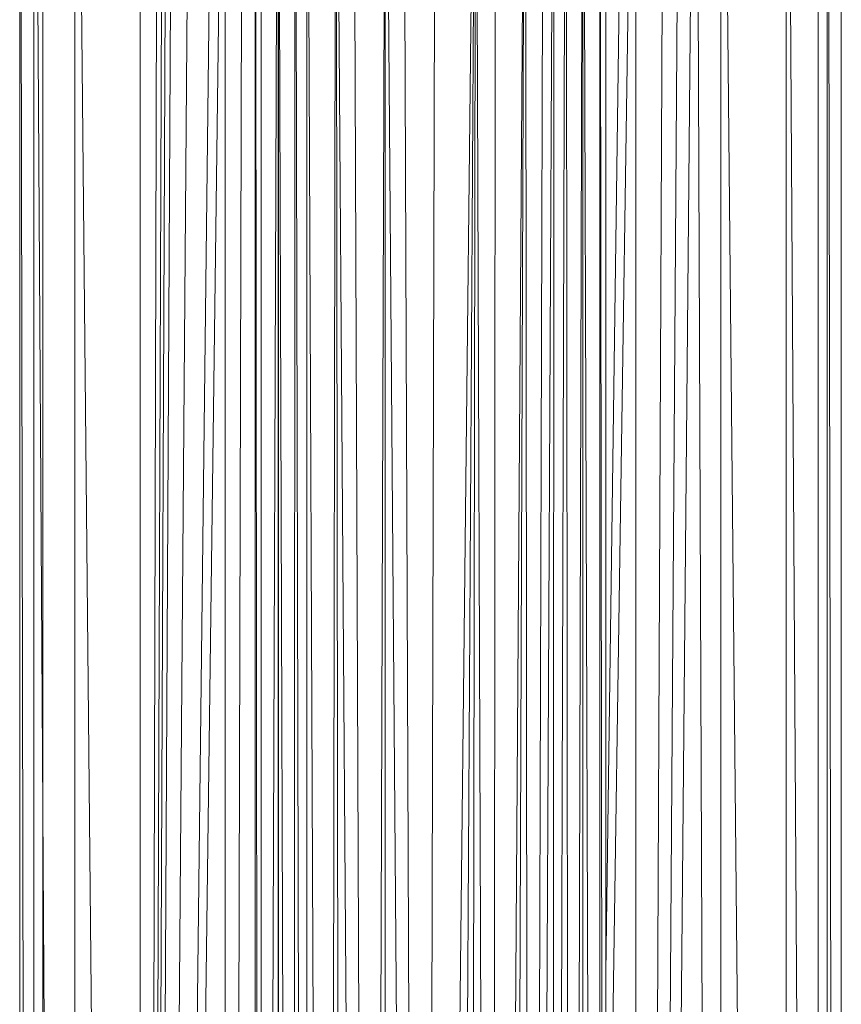
# Model space of a CAD drawing. Units: inches. Extents: x -886 to 5834, y -2282 to 2470.
# Drawn here: x 3091 to 3179, y 660 to 766 of the extents above; entities that cross this region are included whole.
import ezdxf

# ---------------------------------------------------------------- set-up
doc = ezdxf.new("R2010")
doc.units = ezdxf.units.IN
doc.header["$MEASUREMENT"] = 0

msp = doc.modelspace()

# ---------------------------------------------------------------- linework, layer by layer
at = {"lineweight": 9}
for p, q in [((3090.56, 842.34), (3090.56, 237.15)), ((3090.56, 842.34), (3091.82, 237.15)), ((3092.07, 842.34), (3095.76, 237.15)), ((3092.07, 842.34), (3092.07, 237.15)), ((3093.05, 237.15), (3093.05, 842.34)), ((3096.5, 842.34), (3102.36, 237.15)), ((3096.5, 842.34), (3096.5, 237.15)), ((3103.54, 842.34), (3103.54, 237.15)), ((3166.18, 842.34), (3173.23, 115.67)), ((3166.18, 842.34), (3166.18, 115.67)), ((3173.23, 842.34), (3177.65, 115.67)), ((3173.23, 842.34), (3173.23, 115.67)), ((3176.67, 115.67), (3176.67, 842.34)), ((3177.65, 842.34), (3179.16, 115.67)), ((3177.65, 842.34), (3177.65, 115.67)), ((3179.16, 842.34), (3179.16, 115.67)), ((3105.5, 836.89), (3103.87, 237.15)), ((3106.08, 834.62), (3103.97, 237.15)), ((3163.49, 833.82), (3158.51, 281.95)), ((3163.49, 833.82), (3166.18, 115.67)), ((3106.53, 832.92), (3104.04, 237.15)), ((3107.13, 831.25), (3104.15, 237.15)), ((3161.89, 829.64), (3158.16, 283.5)), ((3109.07, 827.29), (3104.48, 237.15)), ((3160.08, 826.35), (3157.74, 285.28)), ((3111.61, 823.6), (3104.92, 237.15)), ((3112.73, 822.4), (3105.12, 237.15)), ((3112.73, 822.4), (3112.72, 285.28)), ((3157.01, 822.34), (3153.78, 608.57)), ((3157.01, 822.34), (3157.01, 285.28)), ((3155.93, 821.28), (3153.78, 663.25)), ((3114.63, 820.38), (3113.18, 287.02)), ((3115.95, 817.4), (3115.95, 286.19)), ((3115.95, 817.4), (3116.59, 291.77)), ((3116.59, 817.4), (3116.59, 291.78)), ((3118.43, 817.4), (3116.61, 291.8)), ((3118.43, 817.4), (3118.43, 293.75)), ((3118.43, 817.4), (3120.09, 294.88)), ((3118.49, 817.36), (3118.43, 286.19)), ((3151.29, 817.4), (3150.03, 294.6)), ((3151.29, 293.75), (3151.29, 817.4)), ((3151.29, 817.4), (3151.29, 293.75)), ((3151.29, 817.4), (3153.11, 291.8)), ((3153.13, 817.4), (3153.77, 291.24)), ((3153.13, 817.4), (3153.13, 291.78)), ((3153.78, 817.4), (3153.78, 286.19)), ((3120.25, 816.3), (3120.11, 294.9)), ((3120.25, 816.3), (3121.5, 298.2)), ((3121.52, 815.64), (3121.52, 298.2)), ((3121.52, 815.64), (3123.77, 298.2)), ((3148.19, 815.64), (3145.68, 298.2)), ((3148.19, 815.64), (3147.95, 298.2)), ((3149.46, 816.29), (3147.97, 298.2)), ((3149.46, 816.29), (3150, 294.61)), ((3124.64, 814.28), (3123.81, 298.2)), ((3124.64, 814.28), (3125.42, 298.2)), ((3124.64, 814.28), (3128.4, 298.94)), ((3145.08, 814.3), (3141.6, 298.82)), ((3145.08, 814.3), (3143.12, 298.35)), ((3145.08, 814.3), (3145.64, 298.2)), ((3147.05, 815.07), (3145.67, 298.2)), ((3126.55, 813.65), (3128.42, 298.94)), ((3141.86, 813.3), (3141.57, 298.82)), ((3129.98, 812.89), (3128.46, 298.95)), ((3129.98, 812.89), (3129.98, 299.28)), ((3129.98, 812.89), (3133.96, 299.76)), ((3131.9, 812.62), (3133.98, 299.76)), ((3135.41, 812.48), (3134.01, 299.77)), ((3139.74, 812.91), (3134.06, 299.77)), ((3139.74, 812.91), (3136.78, 299.69)), ((3139.74, 812.91), (3138.89, 299.57)), ((3139.74, 812.91), (3141.55, 298.82))]:
    msp.add_line(p, q, dxfattribs=at)

doc.saveas('drawing.dxf')
